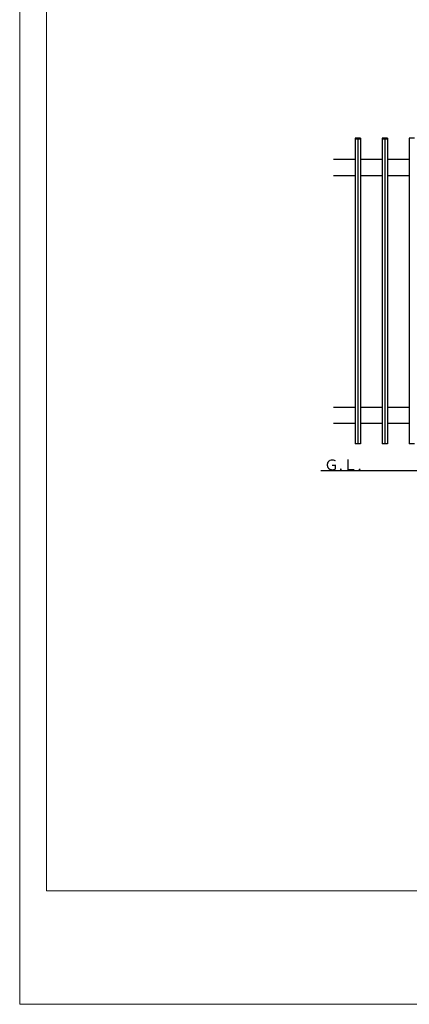
# Model space of a CAD drawing. Units: millimetres. Extents: x 0 to 8400, y 0 to 5940.
# Drawn here: x 0 to 1442, y 0 to 3650 of the extents above; entities that cross this region are included whole.
import ezdxf

# ---------------------------------------------------------------- set-up
doc = ezdxf.new("R2010")
doc.units = ezdxf.units.MM
for name, color, linetype, lineweight in [('C-TTL', 7, 'Continuous', 20), ('D-STR', 1, 'Continuous', 25), ('D-STR-DIM', 7, 'Continuous', 15)]:
    doc.layers.add(name, color=color, linetype=linetype, lineweight=lineweight)
doc.layers.add('WORK', color=241, linetype='Continuous', lineweight=9, plot=False)
doc.styles.add('全角', font='MS UI Gothic.ttf')

msp = doc.modelspace()

# ---------------------------------------------------------------- linework, layer by layer
at = {"layer": 'C-TTL', "linetype": 'Continuous'}
msp.add_lwpolyline([(98.787, 5836.44), (8296.748, 5836.44), (8296.748, 420.07), (98.787, 420.07)], close=True, dxfattribs=at)
at = {"layer": 'D-STR'}
for p, q in [((1261.149, 3210.855), (1242.149, 3210.855)), ((1242.149, 3210.855), (1242.149, 3207.855)), ((1242.149, 3207.855), (1242.149, 2077.855)), ((1242.149, 3207.855), (1261.149, 3207.855)), ((1251.649, 3207.855), (1251.649, 2077.855)), ((1261.149, 3210.855), (1261.149, 3207.855)), ((1261.149, 3207.855), (1261.149, 2077.855)), ((1361.149, 3210.855), (1342.149, 3210.855)), ((1342.149, 3210.855), (1342.149, 3207.855)), ((1342.149, 3207.855), (1342.149, 2077.855)), ((1342.149, 3207.855), (1361.149, 3207.855)), ((1351.649, 3207.855), (1351.649, 2077.855)), ((1361.149, 3210.855), (1361.149, 3207.855)), ((1361.149, 3207.855), (1361.149, 2077.855)), ((1461.149, 3210.855), (1442.149, 3210.855)), ((1442.149, 3210.855), (1442.149, 3207.855)), ((1442.149, 3207.855), (1442.149, 2077.855)), ((1161.149, 3132.855), (1242.149, 3132.855)), ((1171.149, 3132.855), (1212.149, 3132.855)), ((1261.149, 3132.855), (1342.149, 3132.855)), ((1271.149, 3132.855), (1312.149, 3132.855)), ((1361.149, 3132.855), (1442.149, 3132.855)), ((1371.149, 3132.855), (1412.149, 3132.855)), ((1161.149, 3072.855), (1242.149, 3072.855)), ((1171.149, 3072.855), (1212.149, 3072.855)), ((1261.149, 3072.855), (1342.149, 3072.855)), ((1271.149, 3072.855), (1312.149, 3072.855)), ((1361.149, 3072.855), (1442.149, 3072.855)), ((1371.149, 3072.855), (1412.149, 3072.855)), ((1242.149, 2212.855), (1161.149, 2212.855)), ((1212.149, 2212.855), (1171.149, 2212.855)), ((1342.149, 2212.855), (1261.149, 2212.855)), ((1312.149, 2212.855), (1271.149, 2212.855)), ((1442.149, 2212.855), (1361.149, 2212.855)), ((1412.149, 2212.855), (1371.149, 2212.855)), ((1212.149, 2152.855), (1161.149, 2152.855)), ((1242.149, 2152.855), (1161.149, 2152.855)), ((1312.149, 2152.855), (1261.149, 2152.855)), ((1342.149, 2152.855), (1261.149, 2152.855)), ((1412.149, 2152.855), (1361.149, 2152.855)), ((1442.149, 2152.855), (1361.149, 2152.855)), ((1261.149, 2077.855), (1242.149, 2077.855)), ((1361.149, 2077.855), (1342.149, 2077.855)), ((1461.149, 2077.855), (1442.149, 2077.855)), ((1501.649, 1977.855), (1115.316, 1977.855))]:
    msp.add_line(p, q, dxfattribs=at)
at = {"layer": 'WORK'}
msp.add_lwpolyline([(0, 0), (8400, 0), (8400, 5940), (0, 5940)], close=True, dxfattribs=at)

# ---------------------------------------------------------------- texts
at = {"layer": 'D-STR-DIM', "insert": (1126.505, 2019.574), "char_height": 40, "attachment_point": 1, "style": '全角'}
msp.add_mtext_dynamic_manual_height_columns('Ｇ.Ｌ.', width=412.28026, gutter_width=1340.043, heights=[0], dxfattribs=at)

doc.saveas('drawing.dxf')
